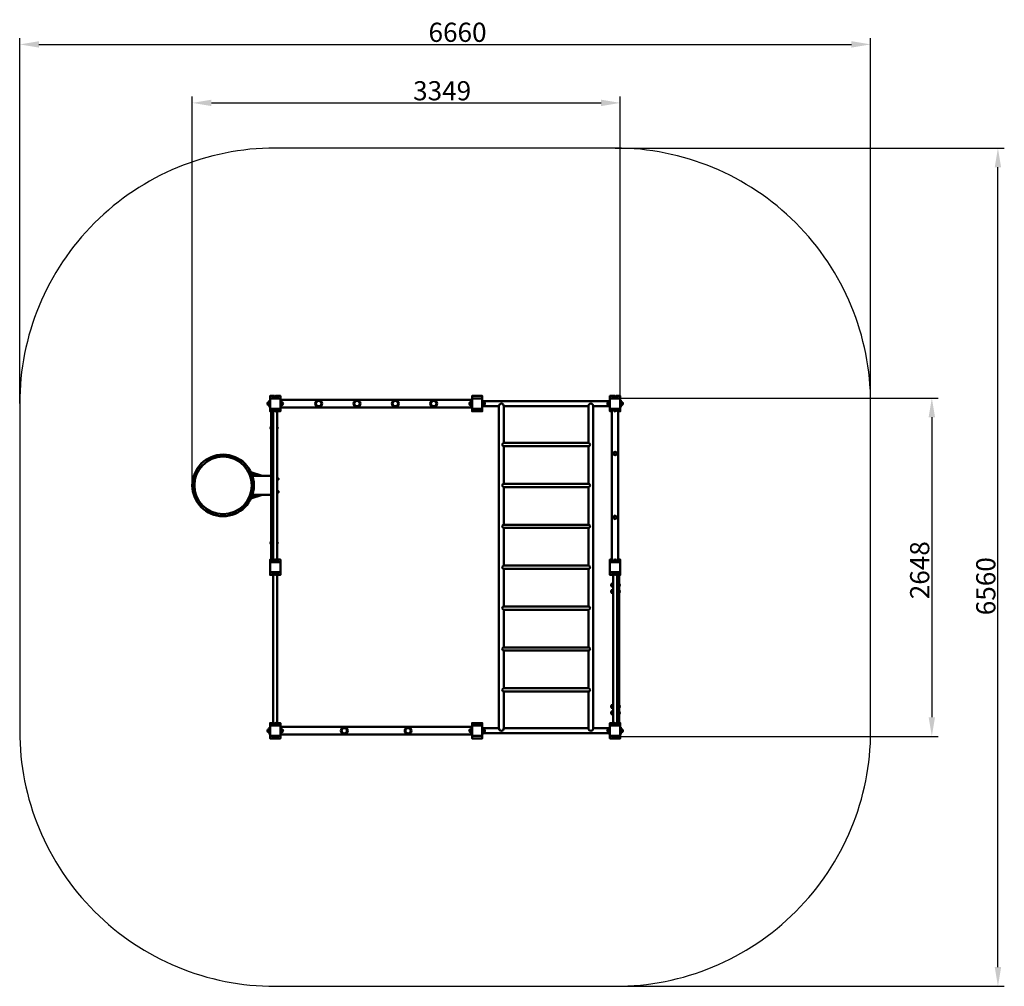
# Model space of a CAD drawing. Units: millimetres. Extents: x 65586 to 73292, y -21061 to -13497.
import ezdxf

# ---------------------------------------------------------------- set-up
doc = ezdxf.new("R2010")
doc.units = ezdxf.units.MM
doc.layers.get('Defpoints').update_dxf_attribs({"lineweight": 0})
doc.layers.add('Основная', color=7, linetype='Continuous', lineweight=50)
doc.layers.add('Размеры', color=3, linetype='Continuous', lineweight=18)
doc.layers.add('Тонкая', color=4, linetype='Continuous')
doc.styles.add('ISOCPEUR', font='isocpeui.ttf')
doc.dimstyles.new('1', dxfattribs={"dimscale": 0, "dimtxt": 150, "dimasz": 150, "dimexe": 50, "dimexo": 0.5, "dimgap": 20, "dimtad": 3, "dimdec": 0, "dimdsep": 46, "dimtxsty": 'ISOCPEUR', "dimcen": 5, "dimdle": 0.5, "dimclrd": 7, "dimclre": 7, "dimclrt": 7, "dimaunit": 1, "dimadec": 0, "dimazin": 0, "dimtfac": 1, "dimtdec": 0, "dimtmove": 0, "dimatfit": 1, "dimfxl": 1, "dimtolj": 1, "dimarcsym": 0})

# ---------------------------------------------------------------- blocks, each defined once
blk = doc.blocks.new('A$C30165284')
at = {"layer": 'Основная'}
for p, q in [((-1386, 4570.5), (-1386, 4549.5)), ((-1340.5, 4616), (-1319.5, 4616)), ((-1274, 4570.5), (-1274, 4549.5)), ((194, 4570.5), (194, 4549.5)), ((306, 4570.5), (306, 4549.5)), ((1274, 4570.5), (1274, 4549.5)), ((1340.5, 4616), (1319.5, 4616)), ((1386, 4570.5), (1386, 4549.5)), ((-1340.5, 4504), (-1319.5, 4504)), ((1340.5, 4504), (1319.5, 4504)), ((-1364, 4377.5), (-1364, 4370)), ((-1364, 4377.5), (-1363, 4377.5)), ((-1364, 4370), (-1364, 4362.5)), ((-1363, 4362.5), (-1364, 4362.5)), ((-1313, 4374), (-1315, 4374)), ((-1313, 4366), (-1315, 4366)), ((-1520.1, 4022.9), (-1431.7, 3995)), ((-1514.7, 4010.7), (-1464.9, 3995)), ((-1315, 3970), (-1313.5, 3971.5)), ((-1315, 3968.5), (-1313.5, 3970)), ((-1312.9, 3973.6), (-1308.8, 3973.6)), ((-1312.9, 3966.4), (-1308.8, 3966.4)), ((-1305, 3974), (-1305, 3966)), ((-1315, 3870), (-1313.5, 3871.5)), ((-1315, 3868.5), (-1313.5, 3870)), ((-1312.9, 3873.6), (-1308.8, 3873.6)), ((-1312.9, 3866.4), (-1308.8, 3866.4)), ((-1305, 3874), (-1305, 3866)), ((-1520.1, 3817.1), (-1431.7, 3845)), ((-1514.7, 3829.3), (-1464.9, 3845)), ((-1364, 3470), (-1364, 3477.5)), ((-1363, 3477.5), (-1364, 3477.5)), ((-1364, 3462.5), (-1364, 3470)), ((-1313, 3474), (-1315, 3474)), ((-1364, 3462.5), (-1363, 3462.5)), ((-1313, 3466), (-1315, 3466)), ((-1340.5, 3336), (-1319.5, 3336)), ((1340.5, 3336), (1319.5, 3336)), ((-1340.5, 3224), (-1319.5, 3224)), ((1340.5, 3224), (1319.5, 3224)), ((1303, 3150.5), (1303, 3129.5)), ((1303, 3100.5), (1303, 3079.5)), ((1363, 3147.5), (1364, 3147.5)), ((1364, 3132.5), (1363, 3132.5)), ((1363, 3097.5), (1364, 3097.5)), ((1364, 3082.5), (1363, 3082.5)), ((1364, 3140), (1364, 3147.5)), ((1364, 3132.5), (1364, 3140)), ((1364, 3090), (1364, 3097.5)), ((1364, 3082.5), (1364, 3090)), ((1303, 2200.5), (1303, 2179.5)), ((1363, 2197.5), (1364, 2197.5)), ((1364, 2182.5), (1363, 2182.5)), ((1364, 2190), (1364, 2197.5)), ((1364, 2182.5), (1364, 2190)), ((1303, 2150.5), (1303, 2129.5)), ((1363, 2147.5), (1364, 2147.5)), ((1364, 2132.5), (1363, 2132.5)), ((1364, 2140), (1364, 2147.5)), ((1364, 2132.5), (1364, 2140)), ((-1386, 2010.5), (-1386, 1989.5)), ((-1340.5, 2056), (-1319.5, 2056)), ((-1274, 2010.5), (-1274, 1989.5)), ((194, 2010.5), (194, 1989.5)), ((306, 2010.5), (306, 1989.5)), ((1274, 2010.5), (1274, 1989.5)), ((1340.5, 2056), (1319.5, 2056)), ((1386, 2010.5), (1386, 1989.5)), ((-1340.5, 1944), (-1319.5, 1944)), ((1340.5, 1944), (1319.5, 1944))]:
    blk.add_line(p, q, dxfattribs=at)
for points in [[(-1374, 4560), (-1374, 4573.5), (-1377.5, 4573.5, 1), (-1377.5, 4546.5), (-1374, 4546.5), (-1374, 4560)], [(-1330, 4604), (-1343.5, 4604), (-1343.5, 4607.5, -1), (-1316.5, 4607.5), (-1316.5, 4604), (-1330, 4604)], [(-1286, 4560), (-1286, 4573.5), (-1282.5, 4573.5, -1), (-1282.5, 4546.5), (-1286, 4546.5), (-1286, 4560)], [(206, 4560), (206, 4573.5), (202.5, 4573.5, 1), (202.5, 4546.5), (206, 4546.5), (206, 4560)], [(294, 4560), (294, 4573.5), (297.5, 4573.5, -1), (297.5, 4546.5), (294, 4546.5), (294, 4560)], [(1286, 4560), (1286, 4573.5), (1282.5, 4573.5, 1), (1282.5, 4546.5), (1286, 4546.5), (1286, 4560)], [(1330, 4604), (1343.5, 4604), (1343.5, 4607.5, 1), (1316.5, 4607.5), (1316.5, 4604), (1330, 4604)], [(1374, 4560), (1374, 4573.5), (1377.5, 4573.5, -1), (1377.5, 4546.5), (1374, 4546.5), (1374, 4560)], [(-1330, 4516), (-1343.5, 4516), (-1343.5, 4512.5, 1), (-1316.5, 4512.5), (-1316.5, 4516), (-1330, 4516)], [(1330, 4516), (1343.5, 4516), (1343.5, 4512.5, -1), (1316.5, 4512.5), (1316.5, 4516), (1330, 4516)], [(-1330, 3324), (-1343.5, 3324), (-1343.5, 3327.5, -1), (-1316.5, 3327.5), (-1316.5, 3324), (-1330, 3324)], [(1330, 3324), (1343.5, 3324), (1343.5, 3327.5, 1), (1316.5, 3327.5), (1316.5, 3324), (1330, 3324)], [(-1330, 3236), (-1343.5, 3236), (-1343.5, 3232.5, 1), (-1316.5, 3232.5), (-1316.5, 3236), (-1330, 3236)], [(1330, 3236), (1343.5, 3236), (1343.5, 3232.5, -1), (1316.5, 3232.5), (1316.5, 3236), (1330, 3236)], [(1315, 3140), (1315, 3153.5), (1311.5, 3153.5, 1), (1311.5, 3126.5), (1315, 3126.5), (1315, 3140)], [(1315, 3090), (1315, 3103.5), (1311.5, 3103.5, 1), (1311.5, 3076.5), (1315, 3076.5), (1315, 3090)], [(1315, 2190), (1315, 2203.5), (1311.5, 2203.5, 1), (1311.5, 2176.5), (1315, 2176.5), (1315, 2190)], [(1315, 2140), (1315, 2153.5), (1311.5, 2153.5, 1), (1311.5, 2126.5), (1315, 2126.5), (1315, 2140)], [(-1374, 2000), (-1374, 2013.5), (-1377.5, 2013.5, 1), (-1377.5, 1986.5), (-1374, 1986.5), (-1374, 2000)], [(-1330, 2044), (-1343.5, 2044), (-1343.5, 2047.5, -1), (-1316.5, 2047.5), (-1316.5, 2044), (-1330, 2044)], [(-1286, 2000), (-1286, 2013.5), (-1282.5, 2013.5, -1), (-1282.5, 1986.5), (-1286, 1986.5), (-1286, 2000)], [(206, 2000), (206, 2013.5), (202.5, 2013.5, 1), (202.5, 1986.5), (206, 1986.5), (206, 2000)], [(294, 2000), (294, 2013.5), (297.5, 2013.5, -1), (297.5, 1986.5), (294, 1986.5), (294, 2000)], [(1286, 2000), (1286, 2013.5), (1282.5, 2013.5, 1), (1282.5, 1986.5), (1286, 1986.5), (1286, 2000)], [(1330, 2044), (1343.5, 2044), (1343.5, 2047.5, 1), (1316.5, 2047.5), (1316.5, 2044), (1330, 2044)], [(1374, 2000), (1374, 2013.5), (1377.5, 2013.5, -1), (1377.5, 1986.5), (1374, 1986.5), (1374, 2000)], [(-1330, 1956), (-1343.5, 1956), (-1343.5, 1952.5, 1), (-1316.5, 1952.5), (-1316.5, 1956), (-1330, 1956)], [(1330, 1956), (1343.5, 1956), (1343.5, 1952.5, -1), (1316.5, 1952.5), (1316.5, 1956), (1330, 1956)]]:
    blk.add_lwpolyline(points, format="xyb", close=True, dxfattribs=at)
for points in [[(-1374, 4587.5), (-1374, 4532.5), (-1370, 4532.5), (-1370, 4587.5)], [(-1290, 4520), (-1370, 4520), (-1370, 4600), (-1290, 4600)], [(-1357.5, 4604), (-1302.5, 4604), (-1302.5, 4600), (-1357.5, 4600)], [(-1290, 4530), (-1290, 4590), (-1286, 4590), (-1286, 4530)], [(-1286, 4530), (-1286, 4590), (206, 4590), (206, 4530)], [(206, 4530), (206, 4590), (210, 4590), (210, 4530)], [(290, 4520), (210, 4520), (210, 4600), (290, 4600)], [(294, 4587.5), (294, 4532.5), (290, 4532.5), (290, 4587.5)], [(1286, 4587.5), (1286, 4532.5), (1290, 4532.5), (1290, 4587.5)], [(1370, 4520), (1290, 4520), (1290, 4600), (1370, 4600)], [(1357.5, 4604), (1302.5, 4604), (1302.5, 4600), (1357.5, 4600)], [(1374, 4587.5), (1374, 4532.5), (1370, 4532.5), (1370, 4587.5)], [(-1363, 3325), (-1363, 4515), (-1345, 4515), (-1345, 3325)], [(-1357.5, 4516), (-1302.5, 4516), (-1302.5, 4520), (-1357.5, 4520)], [(-1345, 3324), (-1345, 4516), (-1315, 4516), (-1315, 3324)], [(1357.5, 4516), (1302.5, 4516), (1302.5, 4520), (1357.5, 4520)], [(1305, 3324), (1305, 4516), (1355, 4516), (1355, 3324)], [(-1313.5, 3976), (-1313.5, 3964), (-1315, 3964), (-1315, 3976)], [(-1313.5, 3876), (-1313.5, 3864), (-1315, 3864), (-1315, 3876)], [(-1290, 3240), (-1370, 3240), (-1370, 3320), (-1290, 3320)], [(-1357.5, 3324), (-1302.5, 3324), (-1302.5, 3320), (-1357.5, 3320)], [(1370, 3240), (1290, 3240), (1290, 3320), (1370, 3320)], [(1357.5, 3324), (1302.5, 3324), (1302.5, 3320), (1357.5, 3320)], [(-1357.5, 3236), (-1302.5, 3236), (-1302.5, 3240), (-1357.5, 3240)], [(1357.5, 3236), (1302.5, 3236), (1302.5, 3240), (1357.5, 3240)], [(-1314.3, 3236), (-1314.3, 2044), (-1345.7, 2044), (-1345.7, 3236)], [(1345, 2044), (1345, 3236), (1315, 3236), (1315, 2044)], [(1363, 2045), (1363, 3235), (1345, 3235), (1345, 2045)], [(-1374, 2027.5), (-1374, 1972.5), (-1370, 1972.5), (-1370, 2027.5)], [(-1290, 1960), (-1370, 1960), (-1370, 2040), (-1290, 2040)], [(-1357.5, 2044), (-1302.5, 2044), (-1302.5, 2040), (-1357.5, 2040)], [(-1290, 1970), (-1290, 2030), (-1286, 2030), (-1286, 1970)], [(-1286, 1970), (-1286, 2030), (206, 2030), (206, 1970)], [(206, 1970), (206, 2030), (210, 2030), (210, 1970)], [(290, 1960), (210, 1960), (210, 2040), (290, 2040)], [(294, 2027.5), (294, 1972.5), (290, 1972.5), (290, 2027.5)], [(1286, 2027.5), (1286, 1972.5), (1290, 1972.5), (1290, 2027.5)], [(1370, 1960), (1290, 1960), (1290, 2040), (1370, 2040)], [(1357.5, 2044), (1302.5, 2044), (1302.5, 2040), (1357.5, 2040)], [(1374, 2027.5), (1374, 1972.5), (1370, 1972.5), (1370, 2027.5)], [(-1357.5, 1956), (-1302.5, 1956), (-1302.5, 1960), (-1357.5, 1960)], [(1357.5, 1956), (1302.5, 1956), (1302.5, 1960), (1357.5, 1960)]]:
    blk.add_lwpolyline(points, close=True, dxfattribs=at)
for points in [[(-1363, 4500), (-1370, 4500), (-1370, 4620), (-1335.1, 4620)], [(-1330, 4604), (-1317.2, 4604)], [(-1324.9, 4620), (-1290, 4620), (-1290, 4500), (-1315, 4500)], [(250, 4500), (210, 4500), (210, 4620), (290, 4620), (290, 4500), (250, 4500)], [(294, 4579.2), (1286, 4579.2)], [(1305, 4500), (1290, 4500), (1290, 4620), (1324.9, 4620)], [(1335.1, 4620), (1370, 4620), (1370, 4500), (1355, 4500)], [(-1330, 4516), (-1317.2, 4516)], [(420.8, 4540.8), (294, 4540.8)], [(1120.8, 4540.8), (459.2, 4540.8)], [(1159.2, 4540.8), (1286, 4540.8)], [(459.2, 4227.2), (459.2, 3932.8)], [(1120.8, 4227.2), (1120.8, 3932.8)], [(-1509, 3995), (-1363, 3995), (-1363, 3845), (-1509, 3845)], [(-1313.5, 3964.6), (-1313.5, 3975.4)], [(-1312.9, 3977.2), (-1308.8, 3977.2)], [(-1308.8, 3962.8), (-1312.9, 3962.8)], [(-1308.2, 3975.4), (-1308.2, 3964.6)], [(-1308.2, 3974), (-1305, 3974), (-1304, 3973), (-1304, 3967), (-1305, 3966), (-1308.2, 3966)], [(-1313.5, 3864.6), (-1313.5, 3875.4)], [(-1312.9, 3877.2), (-1308.8, 3877.2)], [(-1308.8, 3862.8), (-1312.9, 3862.8)], [(-1308.2, 3875.4), (-1308.2, 3864.6)], [(-1308.2, 3874), (-1305, 3874), (-1304, 3873), (-1304, 3867), (-1305, 3866), (-1308.2, 3866)], [(459.2, 3907.2), (459.2, 3612.8)], [(1120.8, 3907.2), (1120.8, 3612.8)], [(459.2, 3587.2), (459.2, 3292.8)], [(1120.8, 3587.2), (1120.8, 3292.8)], [(-1345.7, 3220), (-1370, 3220), (-1370, 3340), (-1363, 3340)], [(-1315, 3340), (-1290, 3340), (-1290, 3220), (-1314.3, 3220)], [(1315, 3220), (1290, 3220), (1290, 3340), (1305, 3340)], [(1330, 3324), (1317.2, 3324)], [(1355, 3340), (1370, 3340), (1370, 3220), (1363, 3220)], [(459.2, 3267.2), (459.2, 2972.8)], [(1120.8, 3267.2), (1120.8, 2972.8)], [(-1330, 3236), (-1317.2, 3236)], [(1330, 3236), (1317.2, 3236)], [(459.2, 2947.2), (459.2, 2652.8)], [(1120.8, 2947.2), (1120.8, 2652.8)], [(459.2, 2627.2), (459.2, 2332.8)], [(1120.8, 2627.2), (1120.8, 2332.8)], [(-1335.1, 1940), (-1370, 1940), (-1370, 2060), (-1345.7, 2060)], [(-1314.3, 2060), (-1290, 2060), (-1290, 1940), (-1324.9, 1940)], [(250, 1940), (210, 1940), (210, 2060), (250, 2060)], [(250, 2060), (290, 2060), (290, 1940), (250, 1940)], [(294, 2019.2), (420.8, 2019.2)], [(459.2, 2019.2), (1120.8, 2019.2)], [(1286, 2019.2), (1159.2, 2019.2)], [(1324.9, 1940), (1290, 1940), (1290, 2060), (1315, 2060)], [(1363, 2060), (1370, 2060), (1370, 1940), (1335.1, 1940)], [(-1330, 1956), (-1317.2, 1956)], [(1286, 1980.8), (294, 1980.8)]]:
    blk.add_lwpolyline(points, dxfattribs=at)
for points in [[(459.2, 2307.2), (459.2, 2019.2, -1), (420.8, 2019.2), (420.8, 4540.8, -1), (459.2, 4540.8), (459.2, 4252.8)], [(1120.8, 2307.2), (1120.8, 2019.2, 1), (1159.2, 2019.2), (1159.2, 4540.8, 1), (1120.8, 4540.8), (1120.8, 4252.8)], [(1120.8, 4252.8), (459.2, 4252.8, 1), (459.2, 4227.2), (1120.8, 4227.2, 1), (1120.8, 4252.8, 0.575594)], [(-1312.9, 3977.2, 0.333333), (-1312.9, 3973.6, 0.166667), (-1312.9, 3966.4, 0.333333), (-1312.9, 3962.8, 2.563319)], [(-1308.8, 3977.2, -0.333333), (-1308.8, 3973.6, -0.166667), (-1308.8, 3966.4, -0.333333), (-1308.8, 3962.8, -2.563319)], [(1120.8, 3932.8), (459.2, 3932.8, 1), (459.2, 3907.2), (1120.8, 3907.2, 1), (1120.8, 3932.8, 0.575594)], [(-1312.9, 3877.2, 0.333333), (-1312.9, 3873.6, 0.166667), (-1312.9, 3866.4, 0.333333), (-1312.9, 3862.8, 2.563319)], [(-1308.8, 3877.2, -0.333333), (-1308.8, 3873.6, -0.166667), (-1308.8, 3866.4, -0.333333), (-1308.8, 3862.8, -2.563319)], [(1120.8, 3612.8), (459.2, 3612.8, 1), (459.2, 3587.2), (1120.8, 3587.2, 1), (1120.8, 3612.8, 0.575594)], [(1120.8, 3292.8), (459.2, 3292.8, 1), (459.2, 3267.2), (1120.8, 3267.2, 1), (1120.8, 3292.8, 0.575594)], [(1120.8, 2972.8), (459.2, 2972.8, 1), (459.2, 2947.2), (1120.8, 2947.2, 1), (1120.8, 2972.8, 0.575594)], [(1120.8, 2652.8), (459.2, 2652.8, 1), (459.2, 2627.2), (1120.8, 2627.2, 1), (1120.8, 2652.8, 0.575594)], [(1120.8, 2332.8), (459.2, 2332.8, 1), (459.2, 2307.2), (1120.8, 2307.2, 1), (1120.8, 2332.8, 0.575594)]]:
    blk.add_lwpolyline(points, format="xyb", dxfattribs=at)
for centre, radius in [((-990, 4560), 27), ((-990, 4560), 21), ((-690, 4560), 27), ((-690, 4560), 21), ((-390, 4560), 27), ((-390, 4560), 21), ((-90, 4560), 27), ((-90, 4560), 21), ((1330, 4170), 13.5), ((1330, 4170), 10.5), ((-1738, 3920), 241), ((-1738, 3920), 225), ((1330, 3670), 13.5), ((1330, 3670), 10.5), ((-790, 2000), 27), ((-790, 2000), 21), ((-290, 2000), 27), ((-290, 2000), 21)]:
    blk.add_circle(centre, radius, dxfattribs=at)
for centre, radius, start, end in [((-1354, 4370), 12.5, 143.1301, 216.8699), ((-1313, 4370), 4, 270, 90), ((-1354, 3470), 12.5, 143.1301, 216.8699), ((-1313, 3470), 4, 270, 90), ((1354, 3140), 12.5, 323.1301, 36.8699), ((1354, 3090), 12.5, 323.1301, 36.8699), ((1354, 2190), 12.5, 323.1301, 36.8699), ((1354, 2140), 12.5, 323.1301, 36.8699)]:
    blk.add_arc(centre, radius, start, end, dxfattribs=at)
at = {"layer": 'Тонкая'}
for p, q in [((-1304, 3973), (-1308.2, 3973)), ((-1304, 3967), (-1308.2, 3967)), ((-1304, 3873), (-1308.2, 3873)), ((-1304, 3867), (-1308.2, 3867))]:
    blk.add_line(p, q, dxfattribs=at)
at = {"layer": 'Тонкая', "color": 7}
blk.add_lwpolyline([(-1330, 0), (1330, 0, 0.414214), (3330, 2000), (3330, 4560, 0.414214), (1330, 6560), (-1330, 6560, 0.414214), (-3330, 4560), (-3330, 2000, 0.414214)], format="xyb", close=True, dxfattribs=at)
blk = doc.blocks.new('*D71')
at = {"layer": 'Defpoints', "color": 0}
for p in [(70246.1, -14501.3), (73242.2, -14501.3), (70246.1, -21061.3)]:
    blk.add_point(p, dxfattribs=at)
at = {"layer": 'Размеры', "color": 7, "lineweight": -2}
for p, q in [((70246.6, -14501.3), (73292.2, -14501.3)), ((73242.2, -20911.3), (73242.2, -14651.3)), ((70246.6, -21061.3), (73292.2, -21061.3))]:
    blk.add_line(p, q, dxfattribs=at)
at = {"layer": 'Размеры', "color": 7}
for points in [[(73217.2, -14651.3), (73267.2, -14651.3), (73242.2, -14501.3)], [(73217.2, -20911.3), (73267.2, -20911.3), (73242.2, -21061.3)]]:
    blk.add_solid(points, dxfattribs=at)
at = {"layer": 'Размеры', "color": 7, "insert": (73147.2, -17930.1), "char_height": 150, "attachment_point": 5, "rotation": 90, "style": 'ISOCPEUR'}
blk.add_mtext('\\A1;6560', dxfattribs=at)
blk = doc.blocks.new('*D72')
at = {"layer": 'Defpoints', "color": 0}
for p in [(72246.1, -13690), (65586.1, -16501.3), (72246.1, -16501.3)]:
    blk.add_point(p, dxfattribs=at)
at = {"layer": 'Размеры', "color": 7, "lineweight": -2}
for p, q in [((65586.1, -16500.8), (65586.1, -13640)), ((65736.1, -13690), (72096.1, -13690)), ((72246.1, -16500.8), (72246.1, -13640))]:
    blk.add_line(p, q, dxfattribs=at)
at = {"layer": 'Размеры', "color": 7}
for points in [[(65736.1, -13665), (65736.1, -13715), (65586.1, -13690)], [(72096.1, -13665), (72096.1, -13715), (72246.1, -13690)]]:
    blk.add_solid(points, dxfattribs=at)
at = {"layer": 'Размеры', "color": 7, "insert": (69013, -13595), "char_height": 150, "attachment_point": 5, "style": 'ISOCPEUR'}
blk.add_mtext('\\A1;6660', dxfattribs=at)
blk = doc.blocks.new('*D73')
at = {"layer": 'Defpoints', "color": 0}
for p in [(70286.1, -14147.7), (70286.1, -16461.3), (66937.1, -17141.3)]:
    blk.add_point(p, dxfattribs=at)
at = {"layer": 'Размеры', "color": 7, "lineweight": -2}
for p, q in [((66937.1, -17140.8), (66937.1, -14097.7)), ((70286.1, -16460.8), (70286.1, -14097.7)), ((67087.1, -14147.7), (70136.1, -14147.7))]:
    blk.add_line(p, q, dxfattribs=at)
at = {"layer": 'Размеры', "color": 7}
for points in [[(67087.1, -14122.7), (67087.1, -14172.7), (66937.1, -14147.7)], [(70136.1, -14122.7), (70136.1, -14172.7), (70286.1, -14147.7)]]:
    blk.add_solid(points, dxfattribs=at)
at = {"layer": 'Размеры', "color": 7, "insert": (68892.2, -14052.7), "char_height": 150, "attachment_point": 5, "style": 'ISOCPEUR'}
blk.add_mtext('\\A1;3349', dxfattribs=at)
blk = doc.blocks.new('*D74')
at = {"layer": 'Defpoints', "color": 0}
for p in [(70273.6, -16457.3), (70273.6, -19105.3), (72724.8, -19105.3)]:
    blk.add_point(p, dxfattribs=at)
at = {"layer": 'Размеры', "color": 7, "lineweight": -2}
for p, q in [((70274.1, -16457.3), (72774.8, -16457.3)), ((72724.8, -16607.3), (72724.8, -18955.3)), ((70274.1, -19105.3), (72774.8, -19105.3))]:
    blk.add_line(p, q, dxfattribs=at)
at = {"layer": 'Размеры', "color": 7}
for points in [[(72699.8, -16607.3), (72749.8, -16607.3), (72724.8, -16457.3)], [(72699.8, -18955.3), (72749.8, -18955.3), (72724.8, -19105.3)]]:
    blk.add_solid(points, dxfattribs=at)
at = {"layer": 'Размеры', "color": 7, "insert": (72629.8, -17804.9), "char_height": 150, "attachment_point": 5, "rotation": 90, "style": 'ISOCPEUR'}
blk.add_mtext('\\A1;2648', dxfattribs=at)

msp = doc.modelspace()

# ---------------------------------------------------------------- block references
at = {"layer": 'Размеры'}
msp.add_blockref('A$C30165284', (68916.1, -21061.3), dxfattribs=at)

# ---------------------------------------------------------------- dimensions: what is measured, and where the dimension line sits
for base, p1, p2, picture, middle in [((72246.1, -13690), (65586.1, -16501.3), (72246.1, -16501.3), '*D72', (69013, -13690)), ((70286.1, -14147.7), (66937.1, -17141.3), (70286.1, -16461.3), '*D73', (68892.2, -14147.7))]:
    dim = msp.add_linear_dim(base=base, p1=p1, p2=p2, dimstyle='1', override={"dimscale": 1}, dxfattribs=at)
    dim.commit()
    dim.dimension.update_dxf_attribs({"geometry": picture, "text_midpoint": middle, "dimtype": 160})
for base, p1, p2, picture, middle in [((73242.2, -14501.3), (70246.1, -21061.3), (70246.1, -14501.3), '*D71', (73242.2, -17930.1)), ((72724.8, -19105.3), (70273.6, -16457.3), (70273.6, -19105.3), '*D74', (72724.8, -17804.9))]:
    dim = msp.add_linear_dim(base=base, p1=p1, p2=p2, angle=90, dimstyle='1', override={"dimscale": 1}, dxfattribs=at)
    dim.commit()
    dim.dimension.update_dxf_attribs({"geometry": picture, "text_midpoint": middle, "dimtype": 160})

doc.saveas('drawing.dxf')
